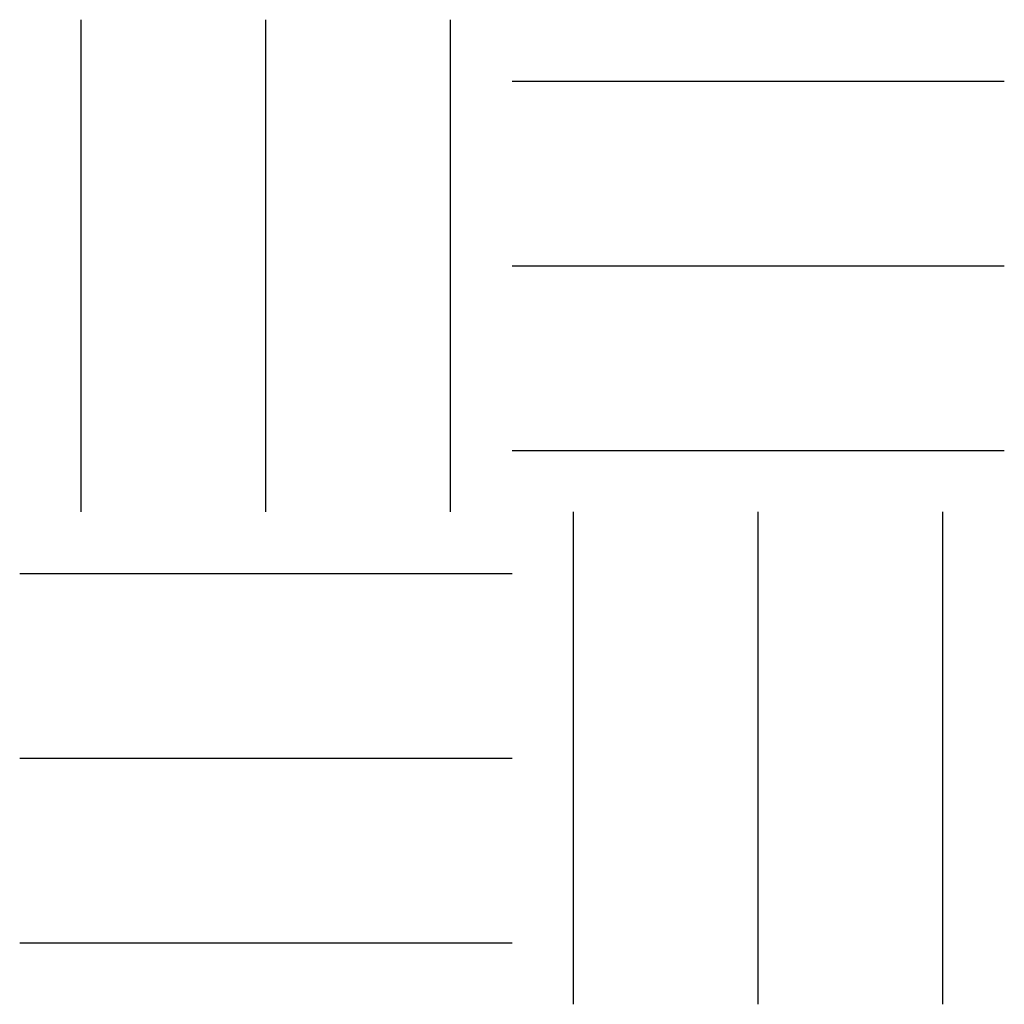
# Model space of a CAD drawing. Extents: x 0 to 100, y 0 to 100.
import ezdxf

# ---------------------------------------------------------------- set-up
doc = ezdxf.new("R2010")
doc.units = 0
doc.layers.add('default', color=7, linetype='CONTINUOUS')

msp = doc.modelspace()

# ---------------------------------------------------------------- linework, layer by layer
at = {"layer": 'default', "color": 7, "linetype": 'CONTINUOUS'}
for p, q in [((6.25, 50), (6.25, 99.999)), ((25, 50), (25, 99.999)), ((43.75, 50), (43.75, 99.999)), ((50, 93.75), (100, 93.75)), ((50, 74.999), (100, 74.999)), ((50, 56.249), (100, 56.249)), ((56.25, 0), (56.25, 50)), ((75, 0), (75, 50)), ((93.75, 0), (93.75, 50)), ((0, 43.749), (50, 43.749)), ((0, 24.999), (50, 24.999)), ((0, 6.25), (50, 6.25))]:
    msp.add_line(p, q, dxfattribs=at)

doc.saveas('drawing.dxf')
